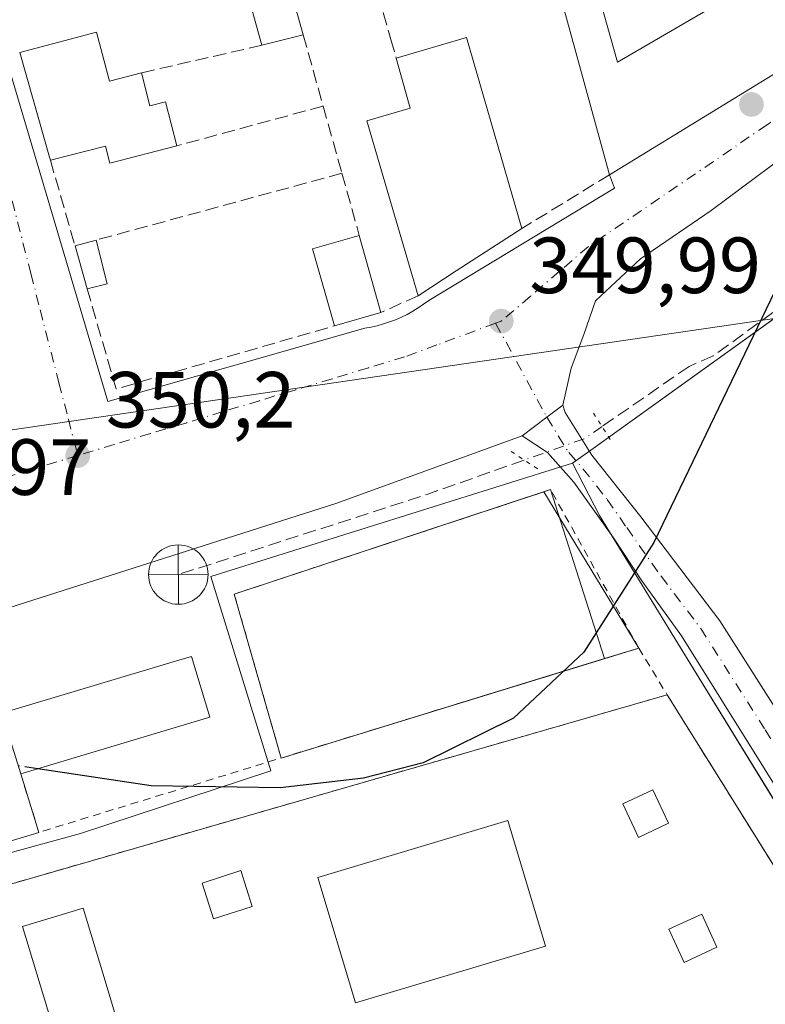
# Model space of a CAD drawing. Units: metres. Extents: x 618349 to 621820, y 4690108 to 4692480.
# Drawn here: x 619724 to 619818, y 4690239 to 4690363 of the extents above; entities that cross this region are included whole.
import ezdxf

# ---------------------------------------------------------------- set-up
doc = ezdxf.new("R2010")
doc.units = ezdxf.units.M
doc.header["$MEASUREMENT"] = 0
for name, pattern in [('DGN Style 2', [1.6480167562047852, 0.988810053722871, -0.6592067024819142]), ('DGN Style 3', [2.307223458686699, 1.648016756204785, -0.6592067024819142]), ('DGN Style 4', [2.6384748266838614, 1.318413404963828, -0.6592067024819142, 0.001648016756204785, -0.6592067024819142]), ('DGN Style 5', [1.1536117293433497, 0.4944050268614355, -0.6592067024819142])]:
    doc.linetypes.add(name, pattern=pattern)
for name, color, linetype, lineweight in [('Alambrada', 7, 'DGN Style 2', 0), ('Corriente artificial lineal', 4, 'DGN Style 3', 13), ('Corriente artificial lineal oculto', 135, 'DGN Style 4', 13), ('Cultivos herbáceos CxS', 92, 'Continuous', 0), ('Cultivos leñosos CxS', 92, 'Continuous', 0), ('Curva de nivel maestra', 30, 'Continuous', 30), ('Curva de nivel maestra oculto', 30, 'DGN Style 3', 30), ('Edificación Cxs', 1, 'Continuous', 13), ('Edificación ligera', 1, 'Continuous', 0), ('Edificación ligera Cxs', 1, 'Continuous', 0), ('Elemento construido', 1, 'Continuous', 0), ('Instalación de hidrocarburos Cxs', 135, 'Continuous', 0), ('Instalación deportiva CxS', 7, 'Continuous', 0), ('Muro lineal', 1, 'DGN Style 3', 13), ('Núcleo urbano CxS', 7, 'Continuous', 0), ('Piscina CxS', 4, 'Continuous', 0), ('Pista deportiva', 7, 'Continuous', 0), ('Pista deportiva Cxs', 7, 'Continuous', 0), ('Pista no pavimentada Cxs', 111, 'Continuous', 0), ('Pista no pavimentada eje', 91, 'DGN Style 4', 0), ('Puente lineal', 2, 'DGN Style 5', 0), ('Punto de cota en terreno', 7, 'Continuous', 0), ('Punto fluvial desagüe desconocido', 7, 'Continuous', 0), ('Rótulo de punto de cota en terreno', 7, 'Continuous', 0), ('Seto lineal', 92, 'DGN Style 3', 0), ('Tendido', 6, 'Continuous', 0), ('Vía urbana Cxs', 4, 'Continuous', 0), ('Vía urbana eje', 4, 'DGN Style 4', 0)]:
    doc.layers.add(name, color=color, linetype=linetype, lineweight=lineweight)
doc.styles.add('Style-Arial', font='txt')

# ---------------------------------------------------------------- blocks, each defined once
blk = doc.blocks.new('*U15')
at = {"layer": 'Cultivos herbáceos CxS', "color": 92, "linetype": 'Continuous', "lineweight": 0}
blk.add_polyline3d([(621819.54, 4690167.210000001, 361.7342000000062), (619820.0723000001, 4690132.908600001, 349.7143000000069), (619808.5465000002, 4690151.6055, 349.7902999999933), (619784.0235000001, 4690191.386, 349.7235999999975), (619843.5301000001, 4690217.420100001, 349.8162000000011), (619841.3957000002, 4690220.840600001, 349.8307999999961), (619845.0635000002, 4690222.4911, 349.8960999999982), (619826.0585000003, 4690253.501900001, 349.9541000000027), (619806.4347000001, 4690285.5241, 350.0069999999978), (619796.9404999996, 4690301.015100001, 350.2124999999942), (619793.5778999999, 4690307.585100001, 350.2838999999949), (619796.1703000005, 4690309.452500001, 350.2480999999971), (619837.7692999998, 4690339.345100001, 350.1931000000041), (619879.5487000003, 4690375.4955, 350.1106)], dxfattribs=at)
blk = doc.blocks.new('5PFDES')
at = {"layer": 'Instalación de hidrocarburos Cxs', "color": 142, "linetype": 'Continuous', "lineweight": 13}
for p, q in [((-0.002, 0.374), (0.001, -0.375)), ((-0.375, -0.002), (0.374, 0.001))]:
    blk.add_line(p, q, dxfattribs=at)
blk.add_circle((-0.0002529909610748291, -0.0002529909610748291), 0.3742529911326177, dxfattribs=at)
blk = doc.blocks.new('5PATER')
at = {"layer": 'Cultivos leñosos CxS', "linetype": 'Continuous', "lineweight": 0}
h = blk.add_hatch(color=51, dxfattribs=at)
edge = h.paths.add_edge_path()
edge.add_ellipse((0, 0), major_axis=(-0.1095731443231308, -0.1110710700762829), ratio=0.9994222409660322, start_angle=0, end_angle=360)
blk = doc.blocks.new('*U26')
at = {"layer": 'Vía urbana Cxs', "color": 4, "linetype": 'Continuous', "lineweight": 0}
for points in [[(619867.0899, 4690374.072100001, 350.5475000000006), (619837.8534000004, 4690358.329399999, 349.9048999999941), (619823.9627, 4690349.0689, 349.934699999998), (619810.9981000006, 4690339.411599999, 349.8778000000021), (619802.1346000005, 4690333.326199999, 349.8809999999939), (619796.4460000005, 4690328.034499999, 349.896900000007), (619794.9907999998, 4690323.801200001, 349.9187999999995), (619793.4033000004, 4690319.5678, 350.0311999999976), (619792.3300999999, 4690314.880100001, 350.1401000000042), (619790.3327000003, 4690313.363500001, 350.2108000000007), (619787.2401000002, 4690311.015100001, 350.3978000000061), (619763.7698999997, 4690302.5022, 351.0031000000017), (619717.7324000001, 4690287.8178, 350.8375999999989)], [(619721.7701000003, 4690276.120100001, 352.3732000000018), (619724.1300999997, 4690268.460100001, 351.9573999999994), (619726.4200999998, 4690261.100099999, 353.1845999999932), (619715.7301000003, 4690257.870100001, 353.5111999999936)], [(619713.7701000003, 4690387.1801, 350.754700000005), (619735.0900999998, 4690315.350099999, 350.9069000000018), (619767.4200999998, 4690324.5701, 351.7513999999938), (619768.2100999998, 4690324.720100001, 351.6679000000004), (619769.0000999998, 4690324.9001, 351.5571000000054), (619769.7701000003, 4690325.120100001, 351.4495000000024), (619770.5401999997, 4690325.370100001, 351.3315000000002), (619771.2901, 4690325.6601, 351.207899999994), (619772.0301000001, 4690325.9801, 351.0688999999985), (619772.7600999996, 4690326.3301, 350.9749000000011), (619773.4600999998, 4690326.720100001, 350.9921999999933), (619774.1501000002, 4690327.1501, 351.0102999999945), (619774.8201000001, 4690327.600099999, 351.0396000000038), (619775.4700999996, 4690328.0801, 351.1627000000008), (619798.8400999998, 4690342.2401, 351.3025000000052), (619798.2301000003, 4690343.9101, 351.6968000000052), (619825.4885999998, 4690360.5975, 353.4959999999992), (619834.5965999998, 4690366.1733, 351.0997999999963)]]:
    blk.add_polyline3d(points, dxfattribs=at)

msp = doc.modelspace()

# ---------------------------------------------------------------- linework, layer by layer
at = {"layer": 'Alambrada', "color": 7, "linetype": 'DGN Style 2', "lineweight": 0, "extrusion": (0.02345959844573236, 0.007213526827156449, 0.9996987607632005), "elevation": 48725.63423305315, "flags": 128}
msp.add_lwpolyline([(4300969.651035475, -1970331.754003273), (4300969.651035474, -1970284.650051558)], dxfattribs=at)
at = {"layer": 'Alambrada', "color": 7, "linetype": 'DGN Style 2', "lineweight": 0, "extrusion": (0.02047488261836874, -0.03372333607898628, 0.9992214548264403), "elevation": -145129.9917071746, "flags": 128}
msp.add_lwpolyline([(2963953.929712241, 3684675.797874716), (2963953.929712241, 3684668.913612477)], dxfattribs=at)
at = {"layer": 'Alambrada', "color": 7, "linetype": 'DGN Style 2', "lineweight": 0, "extrusion": (0.07799884916708848, -0.1254678457411225, 0.9890267939816858), "elevation": -539787.2010221453, "flags": 128}
msp.add_lwpolyline([(3002661.601245242, 3616009.361286522), (3002661.601245242, 3616001.777501442)], dxfattribs=at)
at = {"layer": 'Alambrada', "color": 7, "linetype": 'DGN Style 2', "lineweight": 0, "extrusion": (-0.04367779936056989, 0.1510744229019529, 0.9875569697935709), "elevation": 681858.9926348679, "flags": 128}
msp.add_lwpolyline([(-1898015.446133692, -4279635.735610208), (-1898015.601873013, -4279627.932055562), (-1898047.4823227, -4279628.46492541)], dxfattribs=at)
at = {"layer": 'Alambrada', "color": 7, "linetype": 'DGN Style 2', "lineweight": 0}
for points in [[(619801.9101, 4690284.300100001, 351.9446999999927), (619790.8015999999, 4690304.2598, 350.2994999999937), (619750.9901000002, 4690291.100099999, 351.770399999994), (619756.9001000002, 4690270.460100001, 353.1008000000002)], [(619805.4801000003, 4690278.420100001, 351.6731), (619641.9600999998, 4690231.2501, 358.9336000000039), (619649.5800999999, 4690197.2401, 352.0494999999937), (619734.2100999998, 4690216.690099999, 354.4321999999956)]]:
    msp.add_polyline3d(points, dxfattribs=at)
at = {"layer": 'Corriente artificial lineal', "color": 4, "linetype": 'DGN Style 3', "lineweight": 13, "extrusion": (0.01777710932929785, -0.05049341685837781, 0.9985661666799354), "elevation": -225462.0243243751, "flags": 128}
msp.add_lwpolyline([(2142206.374551902, 4212273.065876723), (2142193.507497286, 4212273.034119661), (2142160.526149151, 4212273.915845157)], dxfattribs=at)
at = {"layer": 'Corriente artificial lineal', "color": 4, "linetype": 'DGN Style 3', "lineweight": 13}
msp.add_polyline3d([(620008.0086000003, 4690454.707000001, 350.8932999999961), (620007.0601000005, 4690452.720100001, 350.8653000000049), (620002.3101000005, 4690448.360099999, 350.795299999998), (619963.3701, 4690415.890100001, 350.8065000000061), (619957.9901000002, 4690411.870100001, 350.7299000000057), (619948.9700999996, 4690408.700099999, 350.5697999999975), (619906.5100999996, 4690396.520099999, 350.209400000007), (619902.6601, 4690395.120100001, 350.195200000002), (619884.3601000002, 4690381.690099999, 350.1046999999962), (619874.4600999998, 4690374.0001, 350.0794000000024), (619829.9901000002, 4690334.690099999, 350.2323000000033), (619811.2500999998, 4690321.090100001, 350.0151999999944), (619808.2236000003, 4690319.7718, 350.0834000000032), (619797.2735000001, 4690312.206700001, 350.1849999999977)], dxfattribs=at)
at = {"layer": 'Corriente artificial lineal oculto', "color": 135, "linetype": 'DGN Style 4', "lineweight": 13, "extrusion": (-0.03038310209203487, 0.05604506525187054, 0.9979658399805971), "elevation": 244386.9625067047, "flags": 128}
msp.add_lwpolyline([(-2780238.469458315, -3820173.614469299), (-2780235.778411478, -3820173.32270889), (-2780227.855103049, -3820174.569749345)], dxfattribs=at)
at = {"layer": 'Cultivos herbáceos CxS', "color": 92, "linetype": 'Continuous', "lineweight": 0}
for points in [[(619924.7067, 4690398.4617, 350.2265000000043), (619905.3288000004, 4690394.455900001, 350.2641000000003), (619879.5487000003, 4690375.4955, 350.1106), (619837.7692999998, 4690339.345100001, 350.1931000000041), (619796.1703000005, 4690309.452500001, 350.2480999999971), (619793.5778999999, 4690307.585100001, 350.2838999999949)], [(619793.5778999999, 4690307.585100001, 350.2838999999949), (619796.9404999996, 4690301.015100001, 350.2124999999942), (619806.4347000001, 4690285.5241, 350.0069999999978), (619826.0585000003, 4690253.501900001, 349.9541000000027), (619845.0635000002, 4690222.4911, 349.8960999999982), (619841.3957000002, 4690220.840600001, 349.8307999999961), (619843.5301000001, 4690217.420100001, 349.8162000000011), (619784.0235000001, 4690191.386, 349.7235999999975), (619808.5465000002, 4690151.6055, 349.7902999999933), (619820.0722000003, 4690132.908700001, 349.7143000000069)]]:
    msp.add_polyline3d(points, dxfattribs=at)
at = {"layer": 'Curva de nivel maestra', "color": 30, "linetype": 'Continuous', "lineweight": 30, "elevation": 350, "flags": 128}
msp.add_lwpolyline([(619866.29, 4690363.840100001), (619861.5, 4690365.870100001), (619855.7000000002, 4690366.770099999), (619851.1399999997, 4690366.1601), (619845.5099999999, 4690363.7501), (619838.6500000004, 4690358.390100001), (619829.3200000003, 4690346.9901), (619819, 4690329.2401), (619803.7800000003, 4690297.620100001), (619794.9699999997, 4690283.800100001), (619786.1299999999, 4690275.4801), (619774.7599999999, 4690269.860099999), (619767.2400000002, 4690267.940099999), (619756.7800000003, 4690266.700099999), (619740.5499999998, 4690266.940099999), (619726.2664000001, 4690269.1007)], dxfattribs=at)
at = {"layer": 'Curva de nivel maestra oculto', "color": 30, "linetype": 'DGN Style 3', "lineweight": 30, "elevation": 350, "flags": 128}
msp.add_lwpolyline([(619726.2664000001, 4690269.1007), (619723.8185999999, 4690269.471000001)], dxfattribs=at)
at = {"layer": 'Edificación Cxs', "color": 1, "linetype": 'Continuous', "lineweight": 13, "extrusion": (-0.03037360144735627, 0.01794174757431568, 0.9993775753083001), "elevation": 65680.86125453707, "flags": 128}
msp.add_lwpolyline([(-4353640.860394404, -1850741.593025078), (-4353644.68351431, -1850737.890889134), (-4353630.878306615, -1850723.501882972)], dxfattribs=at)
at = {"layer": 'Edificación Cxs', "color": 1, "linetype": 'Continuous', "lineweight": 13, "extrusion": (-0.001730773485313513, 0.006257663984736589, 0.9999789228101744), "elevation": 28629.65824672496, "flags": 128}
msp.add_lwpolyline([(619754.150392003, 4690272.887911419), (619748.8701773306, 4690291.978285196)], dxfattribs=at)
at = {"layer": 'Edificación Cxs', "color": 1, "linetype": 'Continuous', "lineweight": 13, "flags": 128}
for points, elevation in [([(619825.4885999998, 4690360.5975), (619798.2301000003, 4690343.9101), (619792.2100999998, 4690365.7501), (619796.6901000004, 4690367.0801), (619799.2100999998, 4690358.090100001), (619822.3701, 4690371.620100001)], 353.9447999999974), ([(619733.6700999998, 4690361.850099999), (619735.2801000001, 4690355.710100001), (619739.3101000005, 4690356.7501), (619740.3800999997, 4690352.5701), (619742.3300999999, 4690353.0801), (619743.7600999996, 4690347.540100001), (619735.3400999998, 4690345.370100001), (619734.7801000001, 4690347.530099999), (619727.8601000002, 4690345.7501), (619727.7600999996, 4690346.120100001), (619725.6901000004, 4690353.370100001), (619724.0000999998, 4690359.300100001)], 354.9899000000006), ([(619778.9401000004, 4690331.800100001), (619774.1201, 4690328.670100001), (619767.6901000004, 4690350.690099999), (619773.1401000004, 4690352.290100001), (619771.3701, 4690358.600099999), (619780.2401000002, 4690361.210100001), (619787.1700999998, 4690337.130100001)], 353.3959000000031), ([(619743.8400999998, 4690274.370100001), (619724.1300999997, 4690268.460100001), (619721.7701000003, 4690276.120100001), (619743.7100999998, 4690282.6801), (619745.6201, 4690283.2601), (619747.9200999998, 4690275.590100001)], 356.2982000000048), ([(619741.9600999998, 4690218.5001), (619734.2100999998, 4690216.690099999), (619724.3501000004, 4690249.2501), (619731.9801000003, 4690251.550100001), (619735.0100999996, 4690241.550100001), (619736.5301000001, 4690236.4801)], 360.0357999999978)]:
    msp.add_lwpolyline(points, close=True, dxfattribs=dict(at, elevation=elevation))
at = {"layer": 'Edificación Cxs', "color": 1, "linetype": 'Continuous', "lineweight": 13, "extrusion": (-0.227519163515611, -0.01994164527692573, 0.9735693919884735), "elevation": -234206.748103071, "flags": 128}
msp.add_lwpolyline([(-4618314.226671991, 999898.4286416098), (-4618336.508889602, 999894.2275204991), (-4618337.442645872, 999898.930849626)], dxfattribs=at)
at = {"layer": 'Edificación Cxs', "color": 1, "linetype": 'Continuous', "lineweight": 13, "extrusion": (-0.1246469359934072, -0.03286966769349812, 0.9916565566228938), "elevation": -231068.701190757, "flags": 128}
msp.add_lwpolyline([(-4377298.324537726, 1780279.460422558), (-4377298.324537726, 1780289.545133758)], dxfattribs=at)
at = {"layer": 'Edificación Cxs', "color": 1, "linetype": 'Continuous', "lineweight": 13, "extrusion": (0.2685367201826579, 0.387692345947281, 0.8818064837635493), "elevation": 1985149.72047092, "flags": 128}
msp.add_lwpolyline([(2161246.226111319, -3711032.143301528), (2161241.406465156, -3711027.458936525), (2161238.685746511, -3711031.030733034)], dxfattribs=at)
at = {"layer": 'Edificación Cxs', "color": 1, "linetype": 'Continuous', "lineweight": 13, "extrusion": (-0.09166716001460365, -0.02287280381138168, 0.9955269793534794), "elevation": -163742.7717836639, "flags": 128}
msp.add_lwpolyline([(-4400790.173913167, 1729111.746064973), (-4400790.173913167, 1729106.352198812)], dxfattribs=at)
at = {"layer": 'Edificación Cxs', "color": 1, "linetype": 'Continuous', "lineweight": 13, "extrusion": (0.03490908274540787, 0.05137850036148881, 0.9980689383216366), "elevation": 262970.6638407749, "flags": 128}
msp.add_lwpolyline([(2123337.720911266, -4219699.494705573), (2123331.851010779, -4219706.652284594), (2123312.586019465, -4219690.598443388)], dxfattribs=at)
at = {"layer": 'Edificación Cxs', "color": 1, "linetype": 'Continuous', "lineweight": 13, "extrusion": (-0.04793558575877568, -0.02934571945649931, 0.9984192548060878), "elevation": -167000.7668954169, "flags": 128}
msp.add_lwpolyline([(-3676653.281296912, 2972877.005333925), (-3676653.281296913, 2972844.993894382)], dxfattribs=at)
at = {"layer": 'Edificación Cxs', "color": 1, "linetype": 'Continuous', "lineweight": 13, "extrusion": (0.4359829662410107, -0.1827452593498038, 0.8812054376437215), "elevation": -586618.5441475583, "flags": 128}
msp.add_lwpolyline([(4565279.488329737, 1094237.871816121), (4565287.354221306, 1094245.021721701), (4565291.185879689, 1094239.609158563)], dxfattribs=at)
at = {"layer": 'Edificación Cxs', "color": 1, "linetype": 'Continuous', "lineweight": 13, "extrusion": (0.005148226834210346, -0.01844622972555523, 0.9998165993667917), "elevation": -82976.09892704734, "flags": 128}
msp.add_lwpolyline([(1857811.250710089, 4350289.366720553), (1857811.250710089, 4350279.283790046)], dxfattribs=at)
at = {"layer": 'Edificación Cxs', "color": 1, "linetype": 'Continuous', "lineweight": 13, "extrusion": (0.02365974799065781, 0.01532277725382429, 0.999602635461836), "elevation": 86885.51450956234, "flags": 128}
msp.add_lwpolyline([(3599930.236573094, -3068607.477954168), (3599930.236573094, -3068597.668863882)], dxfattribs=at)
at = {"layer": 'Edificación Cxs', "color": 1, "linetype": 'Continuous', "lineweight": 13, "extrusion": (-0.07649069907506509, -0.02083515305826866, 0.9968525815545879), "elevation": -144777.4298644506, "flags": 128}
msp.add_lwpolyline([(-4362581.726372076, 1824891.449016633), (-4362581.726372076, 1824894.235429526)], dxfattribs=at)
at = {"layer": 'Edificación Cxs', "color": 1, "linetype": 'Continuous', "lineweight": 13, "extrusion": (-0.0099696124725137, 0.03518686754843996, 0.9993310218237382), "elevation": 159210.6591599589, "flags": 128}
msp.add_lwpolyline([(-1874857.095693068, -4340832.028752313), (-1874857.095693068, -4340837.645075769)], dxfattribs=at)
at = {"layer": 'Edificación Cxs', "color": 1, "linetype": 'Continuous', "lineweight": 13, "extrusion": (0.004702675827581122, -0.01887935552270071, 0.9998107094721022), "elevation": -85284.77762159081, "flags": 128}
msp.add_lwpolyline([(1735037.30553024, 4400646.639881695), (1735037.305530239, 4400640.970748949)], dxfattribs=at)
at = {"layer": 'Edificación Cxs', "color": 1, "linetype": 'Continuous', "lineweight": 13, "extrusion": (-0.2202531758818762, -0.1430274773078323, 0.9648998286085997), "elevation": -807014.0611734048, "flags": 128}
msp.add_lwpolyline([(-3596152.30183806, 2966438.164067284), (-3596152.30183806, 2966432.207892199)], dxfattribs=at)
at = {"layer": 'Edificación Cxs', "color": 1, "linetype": 'Continuous', "lineweight": 13, "extrusion": (0.03538260645148751, 0.008845651603833445, 0.9993346914864925), "elevation": 63767.92022077857, "flags": 128}
msp.add_lwpolyline([(4399980.83951729, -1737633.782631224), (4399980.839517289, -1737631.183345353)], dxfattribs=at)
at = {"layer": 'Edificación Cxs', "color": 1, "linetype": 'Continuous', "lineweight": 13, "extrusion": (-0.09919461517650124, -0.02846305966636079, 0.9946608882199073), "elevation": -194628.6225086701, "flags": 128}
msp.add_lwpolyline([(-4337457.220405464, 1879324.901043955), (-4337457.220405464, 1879318.813685313)], dxfattribs=at)
at = {"layer": 'Edificación Cxs', "color": 1, "linetype": 'Continuous', "lineweight": 13, "extrusion": (-0.1977144753082313, -0.05928424906502522, 0.9784653106096234), "elevation": -400243.09668226, "flags": 128}
msp.add_lwpolyline([(-4314657.052502447, 1899025.066700369), (-4314657.052502447, 1899004.036846716)], dxfattribs=at)
at = {"layer": 'Edificación Cxs', "color": 1, "linetype": 'Continuous', "lineweight": 13}
for points in [[(619796.6901000004, 4690367.0801, 351.8114999999962), (619799.2100999998, 4690358.090100001, 353.9447999999975), (619822.3701, 4690371.620100001, 352.2550000000047), (619825.4885999998, 4690360.5975, 353.4959999999992)], [(619727.8601000002, 4690345.7501, 352.7534000000014), (619727.7600999996, 4690346.120100001, 352.9691000000021), (619725.6901000004, 4690353.370100001, 353.4049999999988), (619724.0000999998, 4690359.300100001, 351.4807000000001)], [(619774.1201, 4690328.670100001, 351.3675999999978), (619767.6901000004, 4690350.690099999, 350.8101000000024), (619773.1401000004, 4690352.290100001, 353.3959000000032), (619771.3701, 4690358.600099999, 352.1027000000031)], [(619739.3101000005, 4690356.7501, 353.3053999999975), (619740.3800999997, 4690352.5701, 354.4807000000001), (619742.3300999999, 4690353.0801, 352.6882999999943), (619743.7600999996, 4690347.540100001, 352.0252000000037)], [(619743.7600999996, 4690347.540100001, 352.0252000000037), (619735.3400999998, 4690345.370100001, 352.9195000000037), (619734.7801000001, 4690347.530099999, 354.7719999999972), (619727.8601000002, 4690345.7501, 352.7534000000014)], [(619724.1300999997, 4690268.460100001, 351.9573999999994), (619721.7701000003, 4690276.120100001, 352.3732000000018), (619743.7100999998, 4690282.6801, 353.7004000000015), (619745.6201, 4690283.2601, 352.9015999999974), (619747.9200999998, 4690275.590100001, 353.8937000000006), (619743.8400999998, 4690274.370100001, 356.2982000000048)], [(619734.2100999998, 4690216.690099999, 354.4321999999956), (619724.3501000004, 4690249.2501, 352.006899999993), (619731.9801000003, 4690251.550100001, 352.8886000000057), (619735.0100999996, 4690241.550100001, 353.3466999999946), (619736.5301000001, 4690236.4801, 353.4667000000045), (619741.9600999998, 4690218.5001, 360.0357999999979)]]:
    msp.add_polyline3d(points, dxfattribs=at)
for points in [[(619759.6801000005, 4690361.5101, 352.1316999999981), (619754.4700999996, 4690360.210100001, 352.1316999999981), (619749.1901000004, 4690379.300100001, 352.1316999999981), (619754.3201000001, 4690380.710100001, 352.1316999999981)], [(619769.4401000004, 4690326.5601, 354.8450000000012), (619763.6201, 4690324.890100001, 354.8450000000012), (619760.8501000004, 4690334.5801, 354.8450000000012), (619766.7301000003, 4690336.270099999, 354.8450000000012)], [(619735.0100999996, 4690330.190099999, 351.3975000000065), (619732.4901000002, 4690329.5601, 351.3975000000065), (619730.9600999998, 4690334.960100001, 351.3975000000065), (619733.6401000004, 4690335.690099999, 351.3975000000065)]]:
    msp.add_3dface(points, dxfattribs=at)
at = {"layer": 'Edificación ligera', "color": 1, "linetype": 'Continuous', "lineweight": 0}
msp.add_polyline3d([(619805.6589000003, 4690262.262499999, 349.9955999999947), (619801.8612000003, 4690260.471200001, 350.1388000000007), (619799.8767999997, 4690264.678099999, 351.0056000000041), (619803.6744999997, 4690266.4694, 351.0709999999963), (619805.6589000003, 4690262.262499999, 349.9955999999947)], dxfattribs=at)
at = {"layer": 'Edificación ligera Cxs', "color": 1, "linetype": 'Continuous', "lineweight": 0}
for points in [[(619753.2600999996, 4690251.780099999, 351.0760000000009), (619748.3701, 4690250.2301, 350.6282999999967), (619746.9401000004, 4690254.720100001, 351.0008999999991), (619751.8400999998, 4690256.280099999, 350.9379999999946), (619753.2600999996, 4690251.780099999, 351.0760000000009)], [(619811.7401000002, 4690246.640100001, 350.8478999999934), (619807.6001000004, 4690244.7301, 350.8987000000052), (619805.6700999998, 4690248.890100001, 350.8956999999937), (619809.8201000001, 4690250.800100001, 350.706600000005), (619811.7401000002, 4690246.640100001, 350.8478999999934)]]:
    msp.add_polyline3d(points, dxfattribs=at)
for points in [[(619805.6589000003, 4690262.262499999, 351.0709999999963), (619801.8612000003, 4690260.471200001, 351.0709999999963), (619799.8767999997, 4690264.678099999, 351.0709999999963), (619803.6744999997, 4690266.4694, 351.0709999999963)], [(619753.2600999996, 4690251.780099999, 351.0760000000009), (619748.3701, 4690250.2301, 351.0760000000009), (619746.9401000004, 4690254.720100001, 351.0760000000009), (619751.8400999998, 4690256.280099999, 351.0760000000009)], [(619811.7401000002, 4690246.640100001, 350.8987000000052), (619807.6001000004, 4690244.7301, 350.8987000000052), (619805.6700999998, 4690248.890100001, 350.8987000000052), (619809.8201000001, 4690250.800100001, 350.8987000000052)]]:
    msp.add_3dface(points, dxfattribs=at)
at = {"layer": 'Elemento construido', "color": 1, "linetype": 'Continuous', "lineweight": 0}
msp.add_polyline3d([(619713.7701000003, 4690387.1801, 350.754700000005), (619735.0900999998, 4690315.350099999, 350.9069000000018), (619767.4200999998, 4690324.5701, 351.7513999999938), (619768.2100999998, 4690324.720100001, 351.6679000000004), (619769.0000999998, 4690324.9001, 351.5571000000054), (619769.7701000003, 4690325.120100001, 351.4495000000024), (619770.5401, 4690325.370100001, 351.331600000005), (619771.2901, 4690325.6601, 351.207899999994), (619772.0301000001, 4690325.9801, 351.0688999999985), (619772.7600999996, 4690326.3301, 350.9749000000011), (619773.4600999998, 4690326.720100001, 350.9921999999933), (619774.1501000002, 4690327.1501, 351.0102999999945), (619774.8201000001, 4690327.600099999, 351.0396000000038), (619775.4700999996, 4690328.0801, 351.1627000000008), (619798.8400999998, 4690342.2401, 351.3025000000052), (619798.2301000003, 4690343.9101, 351.6968000000052)], dxfattribs=at)
at = {"layer": 'Instalación deportiva CxS', "color": 7, "linetype": 'Continuous', "lineweight": 0, "extrusion": (0.0389249364001961, -0.003865532892967077, 0.9992346606186628), "elevation": 6344.794524833465, "flags": 128}
msp.add_lwpolyline([(4728577.638217408, -153085.8585314941), (4728594.294310004, -153123.3747617922), (4728591.212091566, -153125.6985950691)], dxfattribs=at)
at = {"layer": 'Instalación deportiva CxS', "color": 7, "linetype": 'Continuous', "lineweight": 0, "extrusion": (-0.04680417335530034, 0.07691199750615642, 0.9959387099596743), "elevation": 332080.3336966843, "flags": 128}
msp.add_lwpolyline([(-2967719.54792824, -3669526.662101515), (-2967719.54792824, -3669507.41710788)], dxfattribs=at)
at = {"layer": 'Instalación deportiva CxS', "color": 7, "linetype": 'Continuous', "lineweight": 0, "extrusion": (-0.01702531889992709, 0.05945898173652217, 0.9980855514469748), "elevation": 268679.571568487, "flags": 128}
msp.add_lwpolyline([(-1886925.958882994, -4330133.65178301), (-1886925.958882994, -4330155.162423728)], dxfattribs=at)
msp.add_lwpolyline([(-1886925.958882994, -4330133.65178301), (-1886925.958882994, -4330155.162423728)], dxfattribs=at)
at = {"layer": 'Instalación deportiva CxS', "color": 7, "linetype": 'Continuous', "lineweight": 0, "extrusion": (0.3645143496111491, 0.1120822276471392, 0.9244278572031546), "elevation": 751949.5502863356, "flags": 128}
msp.add_lwpolyline([(4300975.965313551, -1821839.446003014), (4300975.965313552, -1821834.562914051)], dxfattribs=at)
at = {"layer": 'Instalación deportiva CxS', "color": 7, "linetype": 'Continuous', "lineweight": 0, "extrusion": (-0.01584992387576383, -0.004873655002801925, 0.9998625042474821), "elevation": -32328.80753028504, "flags": 128}
msp.add_lwpolyline([(-4300968.981581253, 1970665.933812346), (-4300968.981581254, 1970623.352258873)], dxfattribs=at)
msp.add_lwpolyline([(-4300968.981581253, 1970665.933812346), (-4300968.981581254, 1970623.352258873)], dxfattribs=at)
at = {"layer": 'Instalación deportiva CxS', "color": 7, "linetype": 'Continuous', "lineweight": 0, "extrusion": (0.07799884916708848, -0.1254678457411225, 0.9890267939816858), "elevation": -539787.2010221453, "flags": 128}
msp.add_lwpolyline([(3002661.601245242, 3616009.361286522), (3002661.601245242, 3616001.777501442)], dxfattribs=at)
at = {"layer": 'Instalación deportiva CxS', "color": 7, "linetype": 'Continuous', "lineweight": 0}
msp.add_polyline3d([(619809.4401000004, 4690272.050100001, 350.5527000000002), (619843.5301000001, 4690217.420100001, 351.0742000000027), (619782.4101, 4690190.6801, 353.4967000000034), (619763.3901000004, 4690223.390100001, 358.4164000000019), (619741.9600999998, 4690218.5001, 360.0357999999979), (619734.2100999998, 4690216.690099999, 354.4321999999956), (619649.5800999999, 4690197.2401, 352.0494999999937), (619641.9600999998, 4690231.2501, 358.9336000000039), (619805.4801000003, 4690278.420100001, 351.6731)], close=True, dxfattribs=at)
for points in [[(619734.2100999998, 4690216.690099999, 354.4321999999956), (619649.5800999999, 4690197.2401, 352.0494999999937), (619641.9600999998, 4690231.2501, 358.9336000000039), (619805.4801000003, 4690278.420100001, 351.6731)], [(619809.4401000004, 4690272.050100001, 350.5527000000002), (619843.5301000001, 4690217.420100001, 351.0742000000027), (619782.4101, 4690190.6801, 353.4967000000034), (619763.3901000004, 4690223.390100001, 358.4164000000019), (619741.9600999998, 4690218.5001, 360.0357999999979)]]:
    msp.add_polyline3d(points, dxfattribs=at)
msp.add_3dface([(619801.9101, 4690284.300100001, 351.9446999999927), (619756.9001000002, 4690270.460100001, 353.1008000000002), (619750.9901000002, 4690291.100099999, 351.770399999994), (619789.9401000004, 4690303.970100001, 350.3028999999952)], dxfattribs=at)
at = {"layer": 'Muro lineal', "color": 1, "linetype": 'DGN Style 3', "lineweight": 13, "extrusion": (0.01935276125868318, -0.06928288530017979, 0.9974093204076983), "elevation": -312616.4979543122, "flags": 128}
msp.add_lwpolyline([(1858763.358793443, 4339454.226249612), (1858763.358793443, 4339444.909508335)], dxfattribs=at)
at = {"layer": 'Muro lineal', "color": 1, "linetype": 'DGN Style 3', "lineweight": 13, "extrusion": (0.1049251534386439, 0.0239472975592555, 0.9941917516834896), "elevation": 177698.8642724144, "flags": 128}
msp.add_lwpolyline([(4434872.418217838, -1638262.60871184), (4434872.418217838, -1638246.968037338)], dxfattribs=at)
at = {"layer": 'Muro lineal', "color": 1, "linetype": 'DGN Style 3', "lineweight": 13, "extrusion": (0.02847440911439103, 0.007760126695214883, 0.9995643993556695), "elevation": 54396.40038453993, "flags": 128}
msp.add_lwpolyline([(4362348.816077078, -1830427.889849868), (4362348.816077079, -1830408.789730557)], dxfattribs=at)
at = {"layer": 'Muro lineal', "color": 1, "linetype": 'DGN Style 3', "lineweight": 13, "extrusion": (-0.02391298708295813, 0.08536028304360135, 0.9960631461546435), "elevation": 385899.5349446211, "flags": 128}
msp.add_lwpolyline([(-1862040.156367418, -4332135.781164857), (-1862040.156367418, -4332126.960741532)], dxfattribs=at)
at = {"layer": 'Muro lineal', "color": 1, "linetype": 'DGN Style 3', "lineweight": 13, "extrusion": (0.03840681040905567, -0.1336804788178721, 0.9902799838920443), "elevation": -602856.5706353991, "flags": 128}
msp.add_lwpolyline([(1890789.869219861, 4294750.705942952), (1890789.869219861, 4294739.369259212)], dxfattribs=at)
at = {"layer": 'Muro lineal', "color": 1, "linetype": 'DGN Style 3', "lineweight": 13, "extrusion": (-0.262681456012478, 0.9648647108844441, 0.005877274627150623), "elevation": 4362748.919917556, "flags": 128}
msp.add_lwpolyline([(-1830086.968894173, -25289.26691087559), (-1830081.546923609, -25288.25749344162), (-1830054.935221651, -25290.11282548566)], dxfattribs=at)
at = {"layer": 'Muro lineal', "color": 1, "linetype": 'DGN Style 3', "lineweight": 13, "extrusion": (-0.001415665409733309, 0.005084706493035504, 0.9999860707286515), "elevation": 23323.88235809985, "flags": 128}
msp.add_lwpolyline([(619764.4277111577, 4690286.137287847), (619766.6077697066, 4690278.307186625)], dxfattribs=at)
at = {"layer": 'Muro lineal', "color": 1, "linetype": 'DGN Style 3', "lineweight": 13, "extrusion": (0.0628205260462991, 0.03851023205460614, 0.9972815768549858), "elevation": 219913.0239905857, "flags": 128}
msp.add_lwpolyline([(3674857.374452672, -2971622.032501447), (3674857.374452672, -2971609.02439927)], dxfattribs=at)
at = {"layer": 'Muro lineal', "color": 1, "linetype": 'DGN Style 3', "lineweight": 13, "extrusion": (-0.002960382604017815, -0.001960863754660275, 0.9999936955542138), "elevation": -10680.36272991722, "flags": 128}
msp.add_lwpolyline([(619730.8146847786, 4690317.634476881), (619734.4446274266, 4690305.014452618), (619761.9447940802, 4690312.964467904)], dxfattribs=at)
at = {"layer": 'Muro lineal', "color": 1, "linetype": 'DGN Style 3', "lineweight": 13, "extrusion": (0.1275830745125997, 0.05752142889818977, 0.9901584945428803), "elevation": 349215.0044658444, "flags": 128}
msp.add_lwpolyline([(4021107.956720392, -2468206.392914263), (4021107.956720392, -2468201.208225714)], dxfattribs=at)
at = {"layer": 'Muro lineal', "color": 1, "linetype": 'DGN Style 3', "lineweight": 13}
msp.add_polyline3d([(619764.1901000004, 4690384.030099999, 352.607999999993), (619769.7500999998, 4690364.340100001, 350.9728000000032), (619770.6901000004, 4690360.960100001, 351.4671999999992), (619771.3701, 4690358.600099999, 352.1027000000031)], dxfattribs=at)
at = {"layer": 'Núcleo urbano CxS', "color": 7, "linetype": 'Continuous', "lineweight": 0}
for points in [[(619924.7067, 4690398.4617, 350.2265000000043), (619905.3288000004, 4690394.455900001, 350.2641000000003), (619879.5487000003, 4690375.4955, 350.1106), (619837.7692999998, 4690339.345100001, 350.1931000000041), (619796.1703000005, 4690309.452500001, 350.2480999999971), (619793.5778999999, 4690307.585100001, 350.2838999999949)], [(619879.5487000003, 4690375.4955, 350.1106), (619837.7692999998, 4690339.345100001, 350.1931000000041), (619796.1703000005, 4690309.452500001, 350.2480999999971), (619793.5778999999, 4690307.585100001, 350.2838999999949), (619748.0367999999, 4690293.3159, 350.1288000000059), (619755.6026999997, 4690268.826199999, 349.8638999999966), (619731.6341000004, 4690260.9527, 349.7424000000028), (619722.1909999996, 4690258.337400001, 349.8880999999965), (619710.5164000001, 4690301.0814, 350.0044999999955), (619700.3289000001, 4690299.336100001, 349.9444999999978), (619682.7533, 4690384.4221, 349.9238000000041)], [(619793.5778999999, 4690307.585100001, 350.2838999999949), (619748.0367999999, 4690293.3159, 350.1288000000059), (619755.6026999997, 4690268.826199999, 349.8638999999966), (619731.6341000004, 4690260.9527, 349.7424000000028), (619722.1909999996, 4690258.337400001, 349.8880999999965)], [(619793.5778999999, 4690307.585100001, 350.2838999999949), (619748.0367999999, 4690293.3159, 350.1288000000059), (619755.6026999997, 4690268.826199999, 349.8638999999966), (619731.6341000004, 4690260.9527, 349.7424000000028), (619722.1909999996, 4690258.337400001, 349.8880999999965)], [(619793.5778999999, 4690307.585100001, 350.2838999999949), (619796.9404999996, 4690301.015100001, 350.2124999999942), (619806.4347000001, 4690285.5241, 350.0069999999978), (619826.0585000003, 4690253.501900001, 349.9541000000027), (619845.0635000002, 4690222.4911, 349.8960999999982), (619841.3957000002, 4690220.840600001, 349.8307999999961), (619843.5301000001, 4690217.420100001, 349.8162000000011), (619784.0235000001, 4690191.386, 349.7235999999975), (619808.5465000002, 4690151.6055, 349.7902999999933), (619820.0722000003, 4690132.908700001, 349.7143000000069)]]:
    msp.add_polyline3d(points, dxfattribs=at)
msp.add_polyline3d([(619820.0723000001, 4690132.908600001, 349.7143000000069), (619648.4524999997, 4690129.964400001, 349.5660000000062), (619638.4424999999, 4690203.073100001, 349.6027999999933), (619636.8205000004, 4690214.492500001, 349.6123999999982), (619636.6398999998, 4690215.774499999, 349.6266000000033), (619635.0549999997, 4690226.911499999, 349.8617999999988), (619634.3517000005, 4690231.864600001, 349.867499999993), (619717.5110999999, 4690257.041300001, 349.8300000000018), (619722.1909999996, 4690258.337400001, 349.8880999999965), (619731.6341000004, 4690260.9527, 349.7424000000028), (619755.6026999997, 4690268.826199999, 349.8638999999966), (619748.0367999999, 4690293.3159, 350.1288000000059), (619793.5778999999, 4690307.585100001, 350.2838999999949), (619796.9404999996, 4690301.015100001, 350.2124999999942), (619806.4347000001, 4690285.5241, 350.0069999999978), (619826.0585000003, 4690253.501900001, 349.9541000000027), (619845.0635000002, 4690222.4911, 349.8960999999982), (619841.3957000002, 4690220.840600001, 349.8307999999961), (619843.5301000001, 4690217.420100001, 349.8162000000011), (619784.0235000001, 4690191.386, 349.7235999999975), (619808.5465000002, 4690151.6055, 349.7902999999933)], close=True, dxfattribs=at)
at = {"layer": 'Piscina CxS', "color": 4, "linetype": 'Continuous', "lineweight": 0}
msp.add_polyline3d([(619790.1546999998, 4690246.772399999, 348.7966000000015), (619766.2647000002, 4690239.612400001, 349.7982000000048), (619761.5247, 4690255.432399999, 349.8266000000003), (619785.4146999996, 4690262.592399999, 349.855899999995), (619790.1546999998, 4690246.772399999, 348.7966000000015)], dxfattribs=at)
msp.add_3dface([(619790.1546999998, 4690246.772399999, 348.7966000000015), (619766.2647000002, 4690239.612400001, 349.7982000000048), (619761.5247, 4690255.432399999, 349.8266000000003), (619785.4146999996, 4690262.592399999, 349.855899999995)], dxfattribs=at)
at = {"layer": 'Pista deportiva', "color": 7, "linetype": 'Continuous', "lineweight": 0, "extrusion": (0.01425298487384448, 0.06838108436597096, 0.9975574568530478), "elevation": 329911.4040899664, "flags": 128}
msp.add_lwpolyline([(350328.702275621, -4706502.310060165), (350338.6995099701, -4706521.356397594), (350302.4108465966, -4706542.414167983)], dxfattribs=at)
at = {"layer": 'Pista deportiva', "color": 7, "linetype": 'Continuous', "lineweight": 0, "extrusion": (-0.04714981239404916, 0.1477302491234106, 0.987903167666316), "elevation": 664022.8587315324, "flags": 128}
msp.add_lwpolyline([(-2016539.256492726, -4227970.893946823), (-2016539.256492727, -4227948.27606898)], dxfattribs=at)
at = {"layer": 'Pista deportiva', "color": 7, "linetype": 'Continuous', "lineweight": 0, "extrusion": (-0.01584992387576383, -0.004873655002801925, 0.9998625042474821), "elevation": -32328.80753028504, "flags": 128}
msp.add_lwpolyline([(-4300968.981581253, 1970665.933812346), (-4300968.981581254, 1970623.352258873)], dxfattribs=at)
at = {"layer": 'Pista deportiva Cxs', "color": 7, "linetype": 'Continuous', "lineweight": 0}
msp.add_3dface([(619797.5954, 4690282.973400001, 353.8068999999959), (619756.9001000002, 4690270.460100001, 353.8068999999959), (619750.9901000002, 4690291.100099999, 353.8068999999959), (619790.8015999999, 4690304.2598, 353.8068999999959)], dxfattribs=at)
at = {"layer": 'Pista no pavimentada Cxs', "color": 111, "linetype": 'Continuous', "lineweight": 0, "extrusion": (-0.60473431483056, 0.7964271950249623, 0.0003626169936829832), "elevation": 3360684.760628378, "flags": 128}
msp.add_lwpolyline([(-3330007.650136999, -868.2436616984235), (-3330011.533405704, -868.4306617107234), (-3330014.041249968, -868.501361715368)], dxfattribs=at)
at = {"layer": 'Pista no pavimentada Cxs', "color": 111, "linetype": 'Continuous', "lineweight": 0}
msp.add_polyline3d([(619787.2401000002, 4690311.015100001, 350.3978000000061), (619790.3327000003, 4690313.363500001, 350.2108000000007), (619792.3300999999, 4690314.880100001, 350.1401000000042), (619792.6300999997, 4690313.970100001, 350.1820000000007), (619796.0100999996, 4690308.600099999, 350.3270000000048), (619802.1401000004, 4690300.8201, 350.1603999999934), (619812.1201, 4690287.720100001, 350.186600000001), (619828.3800999997, 4690262.1501, 350.0412000000069), (619838.4301000005, 4690246.5701, 350.0475000000006), (619854.1201, 4690221.0001, 350.366399999999), (619895.4600999998, 4690152.450099999, 350.1043999999966), (619907.0401, 4690134.4001, 350.0261000000028), (619901.8201000001, 4690134.3101, 350.008600000001), (619807.2600999996, 4690285.860099999, 350.1380000000063), (619802.2856999999, 4690292.763300001, 350.1383999999962), (619798.7166999998, 4690298.189300001, 350.2422999999981), (619793.7401000002, 4690305.1801, 350.2826999999961), (619790.4200999998, 4690308.920100001, 350.4134999999951)], close=True, dxfattribs=at)
for points in [[(619792.3300999999, 4690314.880100001, 350.1401000000042), (619792.6300999997, 4690313.970100001, 350.1820000000007), (619796.0100999996, 4690308.600099999, 350.3270000000048), (619802.1401000004, 4690300.8201, 350.1603999999934), (619812.1201, 4690287.720100001, 350.186600000001), (619828.3800999997, 4690262.1501, 350.0412000000069), (619838.4301000005, 4690246.5701, 350.0475000000006), (619854.1201, 4690221.0001, 350.366399999999), (619895.4600999998, 4690152.450099999, 350.1043999999966), (619907.0401, 4690134.400400001, 350.0261000000028)], [(619901.8201000001, 4690134.310699999, 350.008600000001), (619807.2600999996, 4690285.860099999, 350.1380000000063), (619802.2856999999, 4690292.763300001, 350.1383999999962), (619798.7166999998, 4690298.189300001, 350.2422999999981), (619793.7401000002, 4690305.1801, 350.2826999999961), (619790.4200999998, 4690308.920100001, 350.4134999999951), (619787.2401000002, 4690311.015100001, 350.3978000000061)]]:
    msp.add_polyline3d(points, dxfattribs=at)
at = {"layer": 'Pista no pavimentada eje', "color": 91, "linetype": 'DGN Style 4', "lineweight": 0, "extrusion": (-0.006331029800507894, 0.01165016412234749, 0.9999120920048861), "elevation": 51069.18941729501, "flags": 128}
msp.add_lwpolyline([(619773.68423235, 4690048.545386626), (619780.1270359296, 4690036.690582096)], dxfattribs=at)
at = {"layer": 'Pista no pavimentada eje', "color": 91, "linetype": 'DGN Style 4', "lineweight": 0}
msp.add_polyline3d([(619790.3327000003, 4690313.363500001, 350.2108000000007), (619793.0783000002, 4690308.945699999, 350.3070000000007), (619794.8750999998, 4690306.890100001, 350.300900000002), (619797.9401000004, 4690303.0001, 350.2921000000061), (619800.3800999997, 4690299.475099999, 350.2097000000067), (619804.7001, 4690293.340100001, 350.1646000000038), (619809.6901000004, 4690286.790100001, 350.1165000000037), (619817.8201000001, 4690274.005100001, 350.1174000000028), (619826.5374999996, 4690260.033700001, 350.1061000000045), (619831.5625, 4690252.2437, 350.0730999999942), (619840.2799000005, 4690238.272500001, 350.0763000000007), (619848.1249000002, 4690225.487500001, 350.0584999999992), (619863.0475000005, 4690201.5713, 350.0111000000034), (619883.7175000003, 4690167.2963, 350.082699999999), (619898.6401000004, 4690143.380100001, 350.0155999999988), (619904.4217999997, 4690134.355599999, 350.0255999999936)], dxfattribs=at)
at = {"layer": 'Puente lineal', "color": 2, "linetype": 'DGN Style 5', "lineweight": 0, "extrusion": (-0.005978848433848926, 0.009499317408443689, 0.999937006185979), "elevation": 41199.492214411, "flags": 128}
msp.add_lwpolyline([(619787.2242802264, 4690134.149011241), (619789.355210602, 4690130.763558491)], dxfattribs=at)
at = {"layer": 'Puente lineal', "color": 2, "linetype": 'DGN Style 5', "lineweight": 0, "extrusion": (0.0239147205201454, -0.01575509204925438, 0.9995898474959432), "elevation": -58723.74930183963, "flags": 128}
msp.add_lwpolyline([(4257702.503227991, 2061950.125821742), (4257702.503227991, 2061954.127493594)], dxfattribs=at)
at = {"layer": 'Seto lineal', "color": 92, "linetype": 'DGN Style 3', "lineweight": 0}
msp.add_polyline3d([(619809.4401000004, 4690272.050100001, 350.5527000000002), (619843.5301000001, 4690217.420100001, 351.0742000000027), (619782.4101, 4690190.6801, 353.4967000000034), (619763.3901000004, 4690223.390100001, 358.4164000000019), (619741.9600999998, 4690218.5001, 360.0357999999979)], dxfattribs=at)
at = {"layer": 'Tendido', "color": 6, "linetype": 'Continuous', "lineweight": 0}
msp.add_polyline3d([(619053.6553999997, 4690188.8607, 351.6215999999986), (619117.2903000005, 4690160.850600001, 349.7495000000054), (619196.9199999999, 4690125.800000001, 351.5687999999937), (619269.2999999998, 4690151.180000001, 350.4548000000068), (619343.1699999999, 4690173.58, 349.9689999999973), (619419.7400000002, 4690196.100000001, 349.9774999999936), (619478.2999999998, 4690213.369999999, 350.7452999999951), (619562.5779999997, 4690239.091800001, 351.2531000000017), (619624.6600000003, 4690256.960000001, 353.0283999999957), (619713.5499999998, 4690310.390000001, 352.3996999999945), (619845.3700000001, 4690329.689999999, 351.6505000000034), (619928.4974999996, 4690367.5472, 350.8303000000014), (619998.5599999996, 4690398.65, 350.7589000000008), (620070.1100000005, 4690430.800000001, 350.8834999999963), (620142.7300000006, 4690462.980000001, 352.2284000000073), (620218.8099999996, 4690497.07, 351.7459999999992), (620300.0700000003, 4690533.529999999, 352.135500000004), (620374.5, 4690566.57, 353.7121000000043), (620456.9000000004, 4690604.180000001, 353.6368999999977), (620533.2300000006, 4690637.99, 354.5886000000028), (620606.1399999997, 4690670.27, 353.4174999999959), (620718.0700000003, 4690721.449999999, 356.1732999999949), (620819.9199999999, 4690766.430000001, 354.9882999999973), (620892.4879999999, 4690798.104, 355.5724000000046)], dxfattribs=at)
at = {"layer": 'Vía urbana Cxs', "color": 4, "linetype": 'Continuous', "lineweight": 0, "extrusion": (-0.04793558575877568, -0.02934571945649931, 0.9984192548060878), "elevation": -167000.7668954169, "flags": 128}
msp.add_lwpolyline([(-3676653.281296913, 2972844.993894382), (-3676653.281296912, 2972877.005333925)], dxfattribs=at)
at = {"layer": 'Vía urbana Cxs', "color": 4, "linetype": 'Continuous', "lineweight": 0, "extrusion": (-0.60473431483056, 0.7964271950249623, 0.0003626169936829832), "elevation": 3360684.760628378, "flags": 128}
msp.add_lwpolyline([(-3330007.650136999, -868.2436616984235), (-3330011.533405704, -868.4306617107234), (-3330014.041249968, -868.501361715368)], dxfattribs=at)
at = {"layer": 'Vía urbana Cxs', "color": 4, "linetype": 'Continuous', "lineweight": 0, "extrusion": (0.01525359546576498, -0.04950955139664804, 0.9986571644693036), "elevation": -222408.5814293817, "flags": 128}
msp.add_lwpolyline([(1973238.678261508, 4294136.562896249), (1973238.678261508, 4294128.536808183)], dxfattribs=at)
at = {"layer": 'Vía urbana Cxs', "color": 4, "linetype": 'Continuous', "lineweight": 0, "extrusion": (-0.0467120127275047, 0.1501311850417954, 0.9875619550918777), "elevation": 675554.58036425, "flags": 128}
msp.add_lwpolyline([(-1985187.885785387, -4240911.62560491), (-1985187.885785387, -4240903.820496336)], dxfattribs=at)
at = {"layer": 'Vía urbana Cxs', "color": 4, "linetype": 'Continuous', "lineweight": 0, "extrusion": (0.02798404144635409, 0.008455421312802776, 0.9995726083055457), "elevation": 57353.61714570971, "flags": 128}
msp.add_lwpolyline([(4310540.198561697, -1948990.484021038), (4310540.198561698, -1948979.31192779)], dxfattribs=at)
at = {"layer": 'Vía urbana Cxs', "color": 4, "linetype": 'Continuous', "lineweight": 0}
for points in [[(619945.539, 4690446.965, 350.3864000000031), (619939.3213000001, 4690444.3191, 350.3549000000057), (619913.2598000001, 4690437.307700001, 350.3788999999961), (619921.7265, 4690415.744100001, 350.1667000000016), (619923.7109000003, 4690409.9232, 350.2078000000038), (619916.0378999999, 4690403.970100001, 350.3641000000061), (619906.6452000003, 4690399.3399, 350.3034999999945), (619897.1201999999, 4690393.386700001, 350.2170000000042), (619884.2878999999, 4690385.449200001, 350.1591000000044), (619867.0899, 4690374.072100001, 350.5475000000006), (619837.8534000004, 4690358.329399999, 349.9048999999941), (619823.9627, 4690349.0689, 349.934699999998), (619810.9981000006, 4690339.411599999, 349.8778000000021), (619802.1346000005, 4690333.326199999, 349.8809999999939), (619796.4460000005, 4690328.034499999, 349.896900000007), (619794.9907999998, 4690323.801200001, 349.9187999999995), (619793.4033000004, 4690319.5678, 350.0311999999976), (619792.3300999999, 4690314.880100001, 350.1401000000042)], [(619713.7701000003, 4690387.1801, 350.754700000005), (619735.0900999998, 4690315.350099999, 350.9069000000018), (619767.4200999998, 4690324.5701, 351.7513999999938), (619768.2100999998, 4690324.720100001, 351.6679000000004), (619769.0000999998, 4690324.9001, 351.5571000000054), (619769.7701000003, 4690325.120100001, 351.4495000000024), (619770.5401999997, 4690325.370100001, 351.3315000000002), (619771.2901, 4690325.6601, 351.207899999994), (619772.0301000001, 4690325.9801, 351.0688999999985), (619772.7600999996, 4690326.3301, 350.9749000000011), (619773.4600999998, 4690326.720100001, 350.9921999999933), (619774.1501000002, 4690327.1501, 351.0102999999945), (619774.8201000001, 4690327.600099999, 351.0396000000038), (619775.4700999996, 4690328.0801, 351.1627000000008), (619798.8400999998, 4690342.2401, 351.3025000000052), (619798.2301000003, 4690343.9101, 351.6968000000052)], [(619787.2401000002, 4690311.015100001, 350.3978000000061), (619763.7698999997, 4690302.5022, 351.0031000000017), (619717.7324000001, 4690287.8178, 350.8375999999989), (619721.7701000003, 4690276.120100001, 352.3732000000018)]]:
    msp.add_polyline3d(points, dxfattribs=at)
at = {"layer": 'Vía urbana eje', "color": 4, "linetype": 'DGN Style 4', "lineweight": 0}
for points in [[(619710.0701000001, 4690391.050100001, 349.9590999999928), (619711.2500999998, 4690386.460100001, 350.1236000000063), (619712.4200999998, 4690381.870100001, 350.068299999999), (619713.6001000004, 4690377.300100001, 350.3518999999943), (619715.9600999998, 4690368.120100001, 350.2825000000012), (619717.1401000004, 4690363.550100001, 350.184500000003), (619718.3201000001, 4690358.960100001, 350.2715999999928), (619719.5100999996, 4690354.390100001, 350.5050000000047), (619721.8701, 4690345.210100001, 350.3104000000022), (619723.0500999996, 4690340.640100001, 350.2036999999983), (619725.4101, 4690331.460100001, 350.2786999999953), (619726.5800999999, 4690326.890100001, 350.2820999999968), (619728.9401000004, 4690317.710100001, 350.395199999999), (619730.1201, 4690313.140100001, 350.3450000000012), (619731.3000999996, 4690308.550100001, 350.2497000000003)], [(619881.6807000004, 4690389.9495, 350.1245000000054), (619869.0865000002, 4690382.858700001, 350.3193000000028), (619831.8277000004, 4690360.157500001, 350.8263000000007), (619818.0695000002, 4690350.209100001, 350.9551000000066), (619795.5800999999, 4690334.870100001, 350.0565999999963), (619791.9200999998, 4690331.7501, 350.0268999999971), (619788.2600999996, 4690328.600099999, 350.0927999999985), (619784.6001000004, 4690325.4801, 350.0252999999939), (619783.8909, 4690325.217499999, 350.0319000000018)], [(619783.8909, 4690325.217499999, 350.0319000000018), (619776.5000999998, 4690322.4801, 350.0798000000068), (619772.4401000004, 4690320.9801, 350.1588000000047), (619767.8701, 4690319.600099999, 350.3260000000009), (619763.3000999996, 4690318.210100001, 350.1802000000025), (619758.7301000003, 4690316.840100001, 350.1285999999964), (619754.1601, 4690315.460100001, 350.2145000000019), (619749.5800999999, 4690314.0801, 350.2504999999946), (619745.0100999996, 4690312.690099999, 350.1771000000008), (619740.4401000004, 4690311.3201, 350.272299999997), (619735.8701, 4690309.940099999, 350.3337999999931), (619731.3000999996, 4690308.550100001, 350.2497000000003)], [(619731.3000999996, 4690308.550100001, 350.2497000000003), (619721.9401000004, 4690305.7301, 350.235400000005), (619717.2600999996, 4690304.300100001, 350.3938999999955), (619712.5701000001, 4690302.890100001, 350.2021999999997), (619703.2100999998, 4690300.0701, 350.0522999999957)]]:
    msp.add_polyline3d(points, dxfattribs=at)

# ---------------------------------------------------------------- block references
at = {"layer": 'Cultivos herbáceos CxS', "color": 92, "linetype": 'Continuous', "lineweight": 0}
msp.add_blockref('*U15', (0, 0), dxfattribs=at)
at = {"layer": 'Punto de cota en terreno', "color": 7, "linetype": 'Continuous', "lineweight": 0, "xscale": 10, "yscale": 10, "zscale": 10}
for p in [(619816.0800000001, 4690352.76, 350), (619784.5999999996, 4690325.480000001, 349.9900000000052), (619731.2999999998, 4690308.550000001, 350.1999999999971)]:
    msp.add_blockref('5PATER', p, dxfattribs=at)
at = {"layer": 'Punto fluvial desagüe desconocido', "color": 7, "linetype": 'Continuous', "lineweight": 0, "xscale": 10, "yscale": 10, "zscale": 10}
msp.add_blockref('5PFDES', (619743.9594999999, 4690293.561000001, 350.1695999999938), dxfattribs=at)
at = {"layer": 'Vía urbana Cxs', "color": 4, "linetype": 'Continuous', "lineweight": 0}
msp.add_blockref('*U26', (0, 0), dxfattribs=at)

# ---------------------------------------------------------------- texts
at = {"layer": 'Rótulo de punto de cota en terreno', "color": 7, "linetype": 'Continuous', "lineweight": 0, "style": 'Style-Arial'}
for s, p in [('349,99', (619788.1277999999, 4690329.0078)), ('350,2', (619734.8278000001, 4690312.0778)), ('349,97', (619703.8572000006, 4690303.597800001))]:
    msp.add_text(s, height=7.000000000000002, dxfattribs=at).set_placement(p)

doc.saveas('drawing.dxf')
